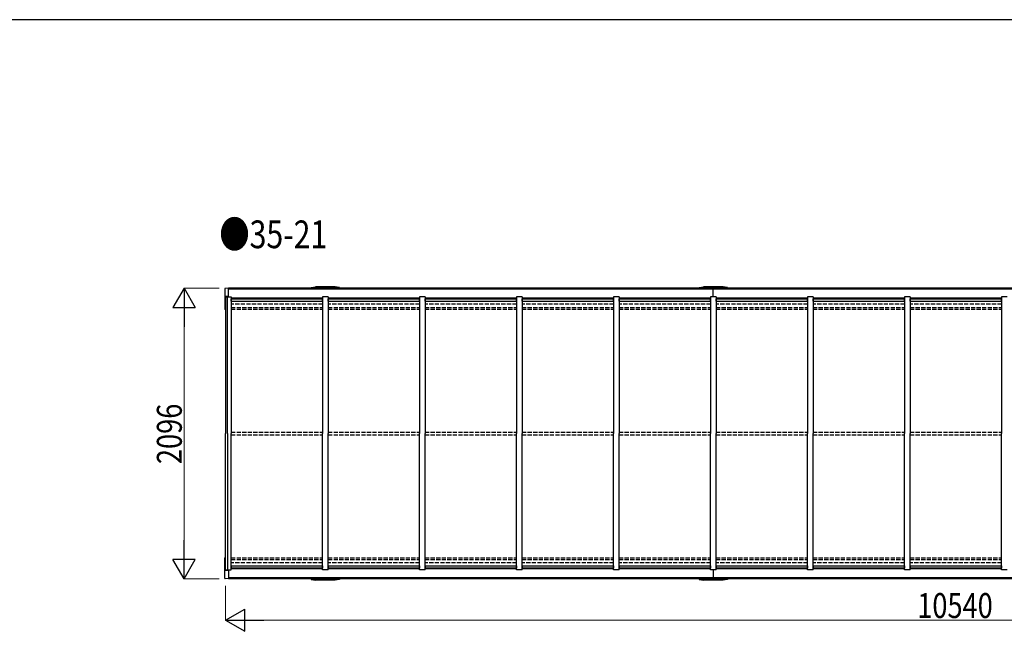
# Model space of a CAD drawing. Units: millimetres. Extents: x 1000 to 33120, y 300 to 23180.
# Drawn here: x 19525 to 26631, y 18565 to 22980 of the extents above; entities that cross this region are included whole.
import ezdxf

# ---------------------------------------------------------------- set-up
doc = ezdxf.new("R2010")
doc.units = ezdxf.units.MM
doc.linetypes.add('YHIDDEN_1', pattern=[4, 3, -1])
for name, color, linetype, lineweight in [('FRAME', 3, 'Continuous', 30), ('USER1', 3, 'Continuous', 13), ('YKK_A1', 4, 'Continuous', 30), ('YKK_D', 6, 'Continuous', 13)]:
    doc.layers.add(name, color=color, linetype=linetype, lineweight=lineweight)
doc.styles.add('text-b', font='extslim2.shx', dxfattribs={"width": 0.8, "bigfont": 'extfont2.shx'})

msp = doc.modelspace()

# ---------------------------------------------------------------- linework, layer by layer
at = {"layer": 'FRAME'}
msp.add_line((32400.1, 22980), (1200.1, 22980), dxfattribs=at)
at = {"layer": 'YKK_A1', "ltscale": 0.5}
for p, q in [((21005.6, 21039.7), (21005.6, 20890.1)), ((21030.6, 21041.9), (21006.5, 21040.6)), ((21030.6, 20978.2), (21030.6, 21041.9)), ((21628.1, 21040.9), (21628.4, 21046.9)), ((21628.4, 21046.9), (21660.1, 21051.9)), ((21635.1, 21040.9), (21635.3, 21043.9)), ((21825.8, 21043.9), (21635.3, 21043.9)), ((21801.1, 21051.9), (21660.1, 21051.9)), ((21683.6, 21043.9), (21683.7, 21040.9)), ((21777.6, 21043.9), (21777.4, 21040.9)), ((21832.7, 21046.9), (21801.1, 21051.9)), ((21826, 21040.9), (21825.8, 21043.9)), ((21833, 21040.9), (21832.7, 21046.9)), ((24428.1, 21040.9), (24428.4, 21046.9)), ((24428.4, 21046.9), (24460.1, 21051.9)), ((24435.1, 21040.9), (24435.3, 21043.9)), ((24625.8, 21043.9), (24435.3, 21043.9)), ((24601.1, 21051.9), (24460.1, 21051.9)), ((24483.6, 21043.9), (24483.7, 21040.9)), ((24530.6, 20978.2), (24530.6, 21040.9)), ((24577.6, 21043.9), (24577.4, 21040.9)), ((24632.7, 21046.9), (24601.1, 21051.9)), ((24626, 21040.9), (24625.8, 21043.9)), ((24633, 21040.9), (24632.7, 21046.9)), ((21030.6, 20982.7), (21009.6, 20981.3)), ((21009.6, 20981.3), (21009.6, 20888.9)), ((21010.6, 20978.2), (21010.6, 19992.9)), ((21010.6, 20978.2), (21050.5, 20978.2)), ((21023.6, 19992.9), (21023.6, 20978.2)), ((21050.6, 20978.2), (21050.6, 19992.9)), ((21710.6, 20970.3), (21050.6, 20970.3)), ((21709.6, 20964.7), (21051.6, 20964.7)), ((21051.6, 20948.5), (21051.6, 20964.7)), ((21051.6, 20964.1), (21709.6, 20964.1)), ((21709.6, 20948.5), (21709.6, 20964.7)), ((21710.6, 20978.2), (21710.6, 19992.9)), ((21750.6, 20978.2), (21710.6, 20978.2)), ((21750.6, 20978.2), (21750.6, 19992.9)), ((22410.6, 20970.3), (21750.6, 20970.3)), ((22409.6, 20964.7), (21751.6, 20964.7)), ((21751.6, 20948.5), (21751.6, 20964.7)), ((21751.6, 20964.1), (22409.6, 20964.1)), ((22409.6, 20948.5), (22409.6, 20964.7)), ((22410.6, 20978.2), (22410.6, 19992.9)), ((22450.6, 20978.2), (22410.6, 20978.2)), ((22450.6, 20978.2), (22450.6, 19992.9)), ((23110.6, 20970.3), (22450.6, 20970.3)), ((23109.6, 20964.7), (22451.6, 20964.7)), ((22451.6, 20948.5), (22451.6, 20964.7)), ((22451.6, 20964.1), (23109.6, 20964.1)), ((23109.6, 20948.5), (23109.6, 20964.7)), ((23110.6, 20978.2), (23110.6, 19992.9)), ((23150.6, 20978.2), (23110.6, 20978.2)), ((23150.6, 20978.2), (23150.6, 19992.9)), ((23810.6, 20970.3), (23150.6, 20970.3)), ((23809.6, 20964.7), (23151.6, 20964.7)), ((23151.6, 20948.5), (23151.6, 20964.7)), ((23151.6, 20964.1), (23809.6, 20964.1)), ((23809.6, 20948.5), (23809.6, 20964.7)), ((23810.6, 20978.2), (23810.6, 19992.9)), ((23850.6, 20978.2), (23810.6, 20978.2)), ((23850.6, 20978.2), (23850.6, 19992.9)), ((24510.6, 20970.3), (23850.6, 20970.3)), ((24509.6, 20964.7), (23851.6, 20964.7)), ((23851.6, 20948.5), (23851.6, 20964.7)), ((23851.6, 20964.1), (24509.6, 20964.1)), ((24509.6, 20948.5), (24509.6, 20964.7)), ((24510.6, 20978.2), (24510.6, 19992.9)), ((24550.6, 20978.2), (24510.6, 20978.2)), ((24550.6, 20978.2), (24550.6, 19992.9)), ((25210.6, 20970.3), (24550.6, 20970.3)), ((25209.6, 20964.7), (24551.6, 20964.7)), ((24551.6, 20948.5), (24551.6, 20964.7)), ((24551.6, 20964.1), (25209.6, 20964.1)), ((25209.6, 20948.5), (25209.6, 20964.7)), ((25210.6, 20978.2), (25210.6, 19992.9)), ((25250.6, 20978.2), (25210.6, 20978.2)), ((25250.6, 20978.2), (25250.6, 19992.9)), ((25910.6, 20970.3), (25250.6, 20970.3)), ((25909.6, 20964.7), (25251.6, 20964.7)), ((25251.6, 20948.5), (25251.6, 20964.7)), ((25251.6, 20964.1), (25909.6, 20964.1)), ((25909.6, 20948.5), (25909.6, 20964.7)), ((25910.6, 20978.2), (25910.6, 19992.9)), ((25950.6, 20978.2), (25910.6, 20978.2)), ((25950.6, 20978.2), (25950.6, 19992.9)), ((26610.6, 20970.3), (25950.6, 20970.3)), ((26609.6, 20964.7), (25951.6, 20964.7)), ((25951.6, 20948.5), (25951.6, 20964.7)), ((25951.6, 20964.1), (26609.6, 20964.1)), ((26609.6, 20948.5), (26609.6, 20964.7)), ((26610.6, 20978.2), (26610.6, 19992.9)), ((26650.6, 20978.2), (26610.6, 20978.2)), ((21050.6, 20955.8), (21051.6, 20955.8)), ((21051.6, 20948.5), (21709.6, 20948.5)), ((21709.6, 20955.8), (21710.6, 20955.8)), ((21750.6, 20955.8), (21751.6, 20955.8)), ((21751.6, 20948.5), (22409.6, 20948.5)), ((22409.6, 20955.8), (22410.6, 20955.8)), ((22450.6, 20955.8), (22451.6, 20955.8)), ((22451.6, 20948.5), (23109.6, 20948.5)), ((23109.6, 20955.8), (23110.6, 20955.8)), ((23150.6, 20955.8), (23151.6, 20955.8)), ((23151.6, 20948.5), (23809.6, 20948.5)), ((23809.6, 20955.8), (23810.6, 20955.8)), ((23850.6, 20955.8), (23851.6, 20955.8)), ((23851.6, 20948.5), (24509.6, 20948.5)), ((24509.6, 20955.8), (24510.6, 20955.8)), ((24550.6, 20955.8), (24551.6, 20955.8)), ((24551.6, 20948.5), (25209.6, 20948.5)), ((25209.6, 20955.8), (25210.6, 20955.8)), ((25250.6, 20955.8), (25251.6, 20955.8)), ((25251.6, 20948.5), (25909.6, 20948.5)), ((25909.6, 20955.8), (25910.6, 20955.8)), ((25950.6, 20955.8), (25951.6, 20955.8)), ((25951.6, 20948.5), (26609.6, 20948.5)), ((26609.6, 20955.8), (26610.6, 20955.8)), ((21009.6, 20888.9), (21006.5, 20889.1)), ((21010.6, 20890.9), (21009.6, 20890.9)), ((21010.6, 19007.6), (21010.6, 19992.9)), ((21023.6, 19992.9), (21023.6, 19007.6)), ((21050.6, 19007.6), (21050.6, 19992.9)), ((21710.6, 19007.6), (21710.6, 19992.9)), ((21750.6, 19007.6), (21750.6, 19992.9)), ((22410.6, 19007.6), (22410.6, 19992.9)), ((22450.6, 19007.6), (22450.6, 19992.9)), ((23110.6, 19007.6), (23110.6, 19992.9)), ((23150.6, 19007.6), (23150.6, 19992.9)), ((23810.6, 19007.6), (23810.6, 19992.9)), ((23850.6, 19007.6), (23850.6, 19992.9)), ((24510.6, 19007.6), (24510.6, 19992.9)), ((24550.6, 19007.6), (24550.6, 19992.9)), ((25210.6, 19007.6), (25210.6, 19992.9)), ((25250.6, 19007.6), (25250.6, 19992.9)), ((25910.6, 19007.6), (25910.6, 19992.9)), ((25950.6, 19007.6), (25950.6, 19992.9)), ((26610.6, 19007.6), (26610.6, 19992.9)), ((21005.6, 18946.2), (21005.6, 19095.8)), ((21009.6, 19096.9), (21006.5, 19096.8)), ((21009.6, 19004.6), (21009.6, 19096.9)), ((21010.6, 19094.9), (21009.6, 19094.9)), ((21030.6, 19003.2), (21009.6, 19004.6)), ((21010.6, 19007.6), (21050.5, 19007.6)), ((21030.6, 19007.7), (21030.6, 18943.9)), ((21050.6, 19030.1), (21051.6, 19030.1)), ((21710.6, 19015.5), (21050.6, 19015.5)), ((21051.6, 19037.4), (21709.6, 19037.4)), ((21051.6, 19037.4), (21051.6, 19021.2)), ((21051.6, 19021.7), (21709.6, 19021.7)), ((21709.6, 19021.2), (21051.6, 19021.2)), ((21709.6, 19037.4), (21709.6, 19021.2)), ((21709.6, 19030.1), (21710.6, 19030.1)), ((21750.6, 19007.6), (21710.6, 19007.6)), ((21750.6, 19030.1), (21751.6, 19030.1)), ((22410.6, 19015.5), (21750.6, 19015.5)), ((21751.6, 19037.4), (22409.6, 19037.4)), ((21751.6, 19037.4), (21751.6, 19021.2)), ((21751.6, 19021.7), (22409.6, 19021.7)), ((22409.6, 19021.2), (21751.6, 19021.2)), ((22409.6, 19037.4), (22409.6, 19021.2)), ((22409.6, 19030.1), (22410.6, 19030.1)), ((22450.6, 19007.6), (22410.6, 19007.6)), ((22450.6, 19030.1), (22451.6, 19030.1)), ((23110.6, 19015.5), (22450.6, 19015.5)), ((22451.6, 19037.4), (23109.6, 19037.4)), ((22451.6, 19037.4), (22451.6, 19021.2)), ((22451.6, 19021.7), (23109.6, 19021.7)), ((23109.6, 19021.2), (22451.6, 19021.2)), ((23109.6, 19037.4), (23109.6, 19021.2)), ((23109.6, 19030.1), (23110.6, 19030.1)), ((23150.6, 19007.6), (23110.6, 19007.6)), ((23150.6, 19030.1), (23151.6, 19030.1)), ((23810.6, 19015.5), (23150.6, 19015.5)), ((23151.6, 19037.4), (23809.6, 19037.4)), ((23151.6, 19037.4), (23151.6, 19021.2)), ((23151.6, 19021.7), (23809.6, 19021.7)), ((23809.6, 19021.2), (23151.6, 19021.2)), ((23809.6, 19037.4), (23809.6, 19021.2)), ((23809.6, 19030.1), (23810.6, 19030.1)), ((23850.6, 19007.6), (23810.6, 19007.6)), ((23850.6, 19030.1), (23851.6, 19030.1)), ((24510.6, 19015.5), (23850.6, 19015.5)), ((23851.6, 19037.4), (23851.6, 19021.2)), ((23851.6, 19037.4), (24509.6, 19037.4)), ((23851.6, 19021.7), (24509.6, 19021.7)), ((24509.6, 19021.2), (23851.6, 19021.2)), ((24509.6, 19037.4), (24509.6, 19021.2)), ((24509.6, 19030.1), (24510.6, 19030.1)), ((24550.6, 19007.6), (24510.6, 19007.6)), ((24530.6, 19007.6), (24530.6, 18944.9)), ((24550.6, 19030.1), (24551.6, 19030.1)), ((25210.6, 19015.5), (24550.6, 19015.5)), ((24551.6, 19037.4), (25209.6, 19037.4)), ((24551.6, 19037.4), (24551.6, 19021.2)), ((24551.6, 19021.7), (25209.6, 19021.7)), ((25209.6, 19021.2), (24551.6, 19021.2)), ((25209.6, 19037.4), (25209.6, 19021.2)), ((25209.6, 19030.1), (25210.6, 19030.1)), ((25250.6, 19007.6), (25210.6, 19007.6)), ((25250.6, 19030.1), (25251.6, 19030.1)), ((25910.6, 19015.5), (25250.6, 19015.5)), ((25251.6, 19037.4), (25251.6, 19021.2)), ((25251.6, 19037.4), (25909.6, 19037.4)), ((25251.6, 19021.7), (25909.6, 19021.7)), ((25909.6, 19021.2), (25251.6, 19021.2)), ((25909.6, 19037.4), (25909.6, 19021.2)), ((25909.6, 19030.1), (25910.6, 19030.1)), ((25950.6, 19007.6), (25910.6, 19007.6)), ((25950.6, 19030.1), (25951.6, 19030.1)), ((26610.6, 19015.5), (25950.6, 19015.5)), ((25951.6, 19037.4), (26609.6, 19037.4)), ((25951.6, 19037.4), (25951.6, 19021.2)), ((25951.6, 19021.7), (26609.6, 19021.7)), ((26609.6, 19021.2), (25951.6, 19021.2)), ((26609.6, 19037.4), (26609.6, 19021.2)), ((26609.6, 19030.1), (26610.6, 19030.1)), ((26650.6, 19007.6), (26610.6, 19007.6)), ((21030.6, 18943.9), (21006.5, 18945.2)), ((21628.1, 18944.9), (21628.4, 18938.9)), ((21628.4, 18938.9), (21660.1, 18933.9)), ((21635.1, 18944.9), (21635.3, 18941.9)), ((21825.8, 18941.9), (21635.3, 18941.9)), ((21801.1, 18933.9), (21660.1, 18933.9)), ((21683.6, 18941.9), (21683.7, 18944.9)), ((21777.6, 18941.9), (21777.4, 18944.9)), ((21832.7, 18938.9), (21801.1, 18933.9)), ((21826, 18944.9), (21825.8, 18941.9)), ((21833, 18944.9), (21832.7, 18938.9)), ((24428.1, 18944.9), (24428.4, 18938.9)), ((24428.4, 18938.9), (24460.1, 18933.9)), ((24435.1, 18944.9), (24435.3, 18941.9)), ((24625.8, 18941.9), (24435.3, 18941.9)), ((24601.1, 18933.9), (24460.1, 18933.9)), ((24483.6, 18941.9), (24483.7, 18944.9)), ((24577.6, 18941.9), (24577.4, 18944.9)), ((24632.7, 18938.9), (24601.1, 18933.9)), ((24626, 18944.9), (24625.8, 18941.9)), ((24633, 18944.9), (24632.7, 18938.9))]:
    msp.add_line(p, q, dxfattribs=at)
at = {"layer": 'YKK_A1'}
for p, q in [((24530.6, 21040.9), (21030.6, 21040.9)), ((24530.6, 21034.4), (21030.6, 21034.4)), ((28030.6, 21040.9), (24530.6, 21040.9)), ((28030.6, 21034.4), (24530.6, 21034.4)), ((24530.6, 18951.5), (21030.6, 18951.5)), ((24530.6, 18944.9), (21030.6, 18944.9)), ((28030.6, 18951.5), (24530.6, 18951.5)), ((28030.6, 18944.9), (24530.6, 18944.9))]:
    msp.add_line(p, q, dxfattribs=at)
at = {"layer": 'YKK_A1', "linetype": 'YHIDDEN_1', "ltscale": 10}
for p, q in [((21710.6, 20926.4), (21050.6, 20926.4)), ((21050.6, 20902.7), (21710.6, 20902.7)), ((22410.6, 20926.4), (21750.6, 20926.4)), ((21750.6, 20902.7), (22410.6, 20902.7)), ((23110.6, 20926.4), (22450.6, 20926.4)), ((22450.6, 20902.7), (23110.6, 20902.7)), ((23810.6, 20926.4), (23150.6, 20926.4)), ((23150.6, 20902.7), (23810.6, 20902.7)), ((24510.6, 20926.4), (23850.6, 20926.4)), ((23850.6, 20902.7), (24510.6, 20902.7)), ((25210.6, 20926.4), (24550.6, 20926.4)), ((24550.6, 20902.7), (25210.6, 20902.7)), ((25910.6, 20926.4), (25250.6, 20926.4)), ((25250.6, 20902.7), (25910.6, 20902.7)), ((26610.6, 20926.4), (25950.6, 20926.4)), ((25950.6, 20902.7), (26610.6, 20902.7)), ((21050.6, 20890.9), (21710.6, 20890.9)), ((21750.6, 20890.9), (22410.6, 20890.9)), ((22450.6, 20890.9), (23110.6, 20890.9)), ((23150.6, 20890.9), (23810.6, 20890.9)), ((23850.6, 20890.9), (24510.6, 20890.9)), ((24550.6, 20890.9), (25210.6, 20890.9)), ((25250.6, 20890.9), (25910.6, 20890.9)), ((25950.6, 20890.9), (26610.6, 20890.9)), ((21050.6, 20002.9), (21710.6, 20002.9)), ((21050.6, 19982.9), (21710.6, 19982.9)), ((21750.6, 20002.9), (22410.6, 20002.9)), ((21750.6, 19982.9), (22410.6, 19982.9)), ((22450.6, 20002.9), (23110.6, 20002.9)), ((22450.6, 19982.9), (23110.6, 19982.9)), ((23150.6, 20002.9), (23810.6, 20002.9)), ((23150.6, 19982.9), (23810.6, 19982.9)), ((23850.6, 20002.9), (24510.6, 20002.9)), ((23850.6, 19982.9), (24510.6, 19982.9)), ((24550.6, 20002.9), (25210.6, 20002.9)), ((24550.6, 19982.9), (25210.6, 19982.9)), ((25250.6, 20002.9), (25910.6, 20002.9)), ((25250.6, 19982.9), (25910.6, 19982.9)), ((25950.6, 20002.9), (26610.6, 20002.9)), ((25950.6, 19982.9), (26610.6, 19982.9)), ((21050.6, 19094.9), (21710.6, 19094.9)), ((21050.6, 19083.2), (21710.6, 19083.2)), ((21710.6, 19059.4), (21050.6, 19059.4)), ((21750.6, 19094.9), (22410.6, 19094.9)), ((21750.6, 19083.2), (22410.6, 19083.2)), ((22410.6, 19059.4), (21750.6, 19059.4)), ((22450.6, 19094.9), (23110.6, 19094.9)), ((22450.6, 19083.2), (23110.6, 19083.2)), ((23110.6, 19059.4), (22450.6, 19059.4)), ((23150.6, 19094.9), (23810.6, 19094.9)), ((23150.6, 19083.2), (23810.6, 19083.2)), ((23810.6, 19059.4), (23150.6, 19059.4)), ((23850.6, 19094.9), (24510.6, 19094.9)), ((23850.6, 19083.2), (24510.6, 19083.2)), ((24510.6, 19059.4), (23850.6, 19059.4)), ((24550.6, 19094.9), (25210.6, 19094.9)), ((24550.6, 19083.2), (25210.6, 19083.2)), ((25210.6, 19059.4), (24550.6, 19059.4)), ((25250.6, 19094.9), (25910.6, 19094.9)), ((25250.6, 19083.2), (25910.6, 19083.2)), ((25910.6, 19059.4), (25250.6, 19059.4)), ((25950.6, 19094.9), (26610.6, 19094.9)), ((25950.6, 19083.2), (26610.6, 19083.2)), ((26610.6, 19059.4), (25950.6, 19059.4))]:
    msp.add_line(p, q, dxfattribs=at)
at = {"layer": 'YKK_A1', "ltscale": 0.5}
for centre, start, end in [((21006.6, 21039.7), 93.0004, 180.0004), ((21006.6, 20890.1), 180.0004, 267.0004), ((21006.6, 19095.8), 92.9996, 179.9996), ((21006.6, 18946.2), 179.9996, 266.9996)]:
    msp.add_arc(centre, 1, start, end, dxfattribs=at)
at = {"layer": 'YKK_D', "lineweight": -2}
for p, q in [((20710.6, 21040.9), (20630.6, 20902.4)), ((20710.6, 21040.9), (20790.6, 20902.4)), ((20710.6, 21040.9), (20710.6, 20763.8)), ((20630.6, 20902.4), (20790.6, 20902.4)), ((20710.6, 18944.9), (20710.6, 19222.1)), ((20710.6, 18944.9), (20630.6, 19083.5)), ((20790.6, 19083.5), (20630.6, 19083.5)), ((20710.6, 18944.9), (20790.6, 19083.5)), ((21010.6, 18644.9), (21149.1, 18724.9)), ((21149.1, 18564.9), (21149.1, 18724.9)), ((21010.6, 18644.9), (21149.1, 18564.9)), ((21010.6, 18644.9), (21287.7, 18644.9))]:
    msp.add_line(p, q, dxfattribs=at)
at = {"layer": 'YKK_D'}
for p, q in [((20964.6, 21040.9), (20709.6, 21040.9)), ((20710.6, 20880.9), (20710.6, 19104.9)), ((20964.6, 18944.9), (20709.6, 18944.9)), ((21010.6, 18892.9), (21010.6, 18643.9)), ((21170.6, 18644.9), (31390.6, 18644.9))]:
    msp.add_line(p, q, dxfattribs=at)

# ---------------------------------------------------------------- texts
at = {"layer": 'USER1', "style": 'text-b', "width": 0.8}
msp.add_text('●35-21', height=200, dxfattribs=at).set_placement((20965.7, 21330.7))
at = {"layer": 'YKK_D', "style": 'text-b', "width": 0.8}
msp.add_text('2096', height=180, rotation=90, dxfattribs=at).set_placement((20694.6, 19772.1))
msp.add_text('10540', height=180, dxfattribs=at).set_placement((26002.2, 18660.9))

doc.saveas('drawing.dxf')
